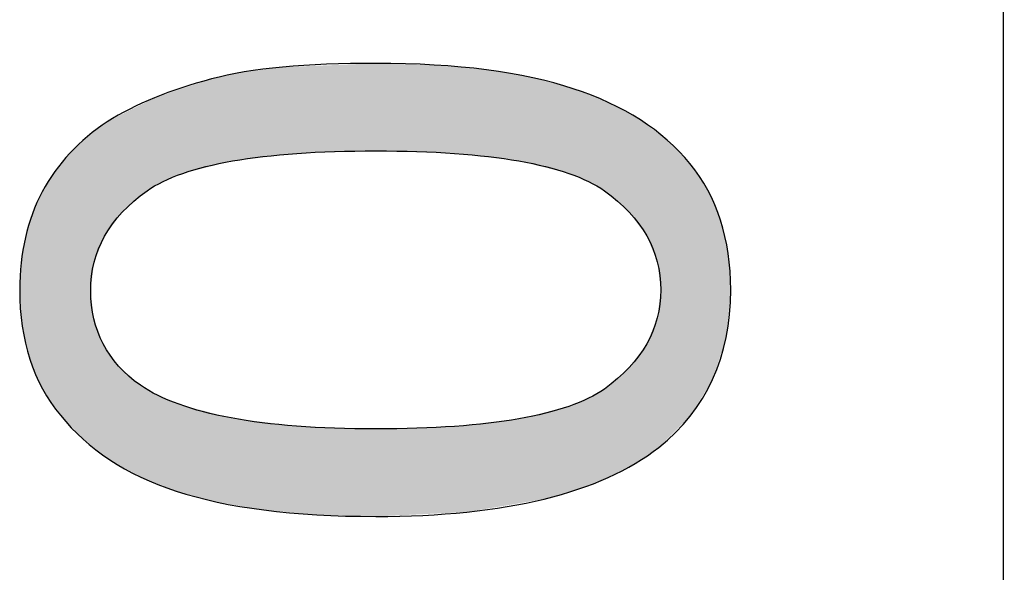
# Model space of a CAD drawing. Extents: x 18 to 179, y 86 to 252.
# Drawn here: x 170 to 173, y 180 to 182 of the extents above; entities that cross this region are included whole.
import ezdxf

# ---------------------------------------------------------------- set-up
doc = ezdxf.new("R2010")
doc.units = 0
doc.layers.add('LIVELLO_1', color=7, linetype='CONTINUOUS')

# ---------------------------------------------------------------- blocks, each defined once
blk = doc.blocks.new('*U8')
at = {"layer": 'LIVELLO_1', "color": 7}
for points in [[(170.6286, 181.7228), (170.6256, 181.9953), (170.6286, 181.9959)], [(170.6476, 181.725), (170.6286, 181.9959), (170.6476, 181.9983)], [(170.6628, 181.7268), (170.6476, 181.9983), (170.6628, 182.0003)], [(170.6718, 181.7278), (170.6628, 182.0003), (170.6718, 182.0014)], [(170.6904, 181.73), (170.6718, 182.0014), (170.6904, 182.0037)], [(170.7218, 181.7337), (170.6904, 182.0037), (170.7218, 182.0077)], [(170.7484, 181.7368), (170.7218, 182.0077), (170.7484, 182.0111)], [(170.7567, 181.7378), (170.7484, 182.0111), (170.7567, 182.0114)], [(170.7694, 181.7393), (170.7567, 182.0114), (170.7694, 182.0119)], [(170.7899, 181.7417), (170.7694, 182.0119), (170.7899, 182.0128)], [(170.7919, 181.7419), (170.7899, 182.0128), (170.7919, 182.0128)], [(170.7931, 181.7421), (170.7919, 182.0128), (170.7931, 182.0129)], [(170.8062, 181.7425), (170.7931, 182.0129), (170.8062, 182.0134)], [(170.8145, 181.7428), (170.8062, 182.0134), (170.8145, 182.0137)], [(170.8148, 181.7428), (170.8145, 182.0137), (170.8148, 182.0138)], [(170.8524, 181.744), (170.8148, 182.0138), (170.8524, 182.0153)], [(170.855, 181.7441), (170.8524, 182.0153), (170.855, 182.0154)], [(170.8577, 181.7442), (170.855, 182.0154), (170.8577, 182.0155)], [(170.8954, 181.7454), (170.8577, 182.0155), (170.8954, 182.017)], [(170.8983, 181.7455), (170.8954, 182.017), (170.8983, 182.0171)], [(170.9352, 181.7466), (170.8983, 182.0171), (170.9352, 182.0186)], [(170.9364, 181.7467), (170.9352, 182.0186), (170.9364, 182.0187)], [(170.9511, 181.7472), (170.9364, 182.0187), (170.9511, 182.0193)], [(170.9718, 181.7478), (170.9511, 182.0193), (170.9718, 182.0201)], [(170.9721, 181.7478), (170.9718, 182.0201), (170.9721, 182.0201)], [(170.978, 181.748), (170.9721, 182.0201), (170.978, 182.0204)], [(171.0052, 181.7489), (170.978, 182.0204), (171.0052, 182.0215)], [(171.0361, 181.7499), (171.0052, 182.0215), (171.0361, 182.0227)], [(171.0387, 181.75), (171.0361, 182.0227), (171.0387, 182.0228)], [(171.0387, 181.75), (171.0387, 182.0228), (171.0626, 181.7492)], [(171.0626, 181.7492), (171.0626, 182.0222), (171.0723, 181.7489)], [(171.0723, 181.7489), (171.0723, 182.0219), (171.085, 181.7485)], [(171.085, 181.7485), (171.085, 182.0215), (171.0869, 181.7484)], [(171.0869, 181.7484), (171.0869, 182.0215), (171.1033, 181.7479)], [(171.1033, 181.7479), (171.1033, 182.021), (171.1174, 181.7474)], [(171.1174, 181.7474), (171.1174, 182.0206), (171.1275, 181.7471)], [(171.1275, 181.7471), (171.1275, 182.0203), (171.1335, 181.7469)], [(171.1335, 181.7469), (171.1335, 182.0202), (171.1355, 181.7469)], [(171.1355, 181.7469), (171.1355, 182.0201), (171.1386, 181.7468)], [(171.1386, 181.7468), (171.1386, 182.02), (171.1473, 181.7465)], [(171.1473, 181.7465), (171.1473, 182.0198), (171.1763, 181.7455)], [(171.1763, 181.7455), (171.1763, 182.019), (171.1778, 181.7455)], [(171.1778, 181.7455), (171.1778, 182.0189), (171.2014, 181.7447)], [(171.2014, 181.7447), (171.2014, 182.0183), (171.2203, 181.7441)], [(171.2203, 181.7441), (171.2203, 182.0177), (171.2497, 181.7432)], [(171.2497, 181.7432), (171.2497, 182.015), (171.2631, 181.7428)], [(171.2631, 181.7428), (171.2631, 182.0138), (171.2842, 181.7421)], [(171.2842, 181.7421), (171.2842, 182.0119), (171.2929, 181.741)], [(171.2929, 181.741), (171.2929, 182.0111), (171.3044, 181.7397)], [(171.3044, 181.7397), (171.3044, 182.01), (171.3221, 181.7376)], [(171.3221, 181.7376), (171.3221, 182.0084), (171.3237, 181.7374)], [(171.3237, 181.7374), (171.3237, 182.0082), (171.327, 181.737)], [(171.327, 181.737), (171.327, 182.0079), (171.3517, 181.7341)], [(171.3517, 181.7341), (171.3517, 182.0056), (171.3529, 181.734)], [(171.3529, 181.734), (171.3529, 182.0055), (171.3598, 181.7332)], [(171.3598, 181.7332), (171.3598, 182.0049), (171.3667, 181.7324)], [(171.3667, 181.7324), (171.3667, 182.0042), (171.3718, 181.7318)], [(171.3718, 181.7318), (171.3718, 182.0038), (171.3836, 181.7304)], [(171.3836, 181.7304), (171.3836, 182.0027), (171.4658, 181.7207)], [(170.5053, 181.6967), (170.4899, 181.9622), (170.5053, 181.9673)], [(170.5105, 181.698), (170.5053, 181.9673), (170.5105, 181.969)], [(170.5264, 181.702), (170.5105, 181.969), (170.5264, 181.9742)], [(170.5396, 181.7053), (170.5264, 181.9742), (170.5396, 181.9771)], [(170.5446, 181.7066), (170.5396, 181.9771), (170.5446, 181.9781)], [(170.5614, 181.7108), (170.5446, 181.9781), (170.5614, 181.9817)], [(170.5878, 181.7174), (170.5614, 181.9817), (170.5878, 181.9873)], [(170.5926, 181.7186), (170.5878, 181.9873), (170.5926, 181.9883)], [(170.6152, 181.7212), (170.5926, 181.9883), (170.6152, 181.9931)], [(170.6256, 181.7224), (170.6152, 181.9931), (170.6256, 181.9953)], [(171.4658, 181.7207), (171.4658, 181.9886), (171.4845, 181.7186)], [(171.4845, 181.7186), (171.4845, 181.9855), (171.508, 181.7127)], [(171.508, 181.7127), (171.508, 181.9814), (171.5282, 181.7076)], [(171.5282, 181.7076), (171.5282, 181.978), (171.5636, 181.6988)], [(171.5636, 181.6988), (171.5636, 181.9684), (171.584, 181.6937)], [(170.4167, 181.6713), (170.3989, 181.932), (170.4167, 181.9379)], [(170.4172, 181.6715), (170.4167, 181.9379), (170.4172, 181.9381)], [(170.4258, 181.675), (170.4172, 181.9381), (170.4258, 181.9409)], [(170.4371, 181.6797), (170.4258, 181.9409), (170.4371, 181.9447)], [(170.443, 181.6812), (170.4371, 181.9447), (170.443, 181.9466)], [(170.4622, 181.686), (170.443, 181.9466), (170.4622, 181.953)], [(170.4852, 181.6917), (170.4622, 181.953), (170.4852, 181.9606)], [(170.4899, 181.6929), (170.4852, 181.9606), (170.4899, 181.9622)], [(171.584, 181.6937), (171.584, 181.9628), (171.6054, 181.6883)], [(171.6054, 181.6883), (171.6054, 181.957), (171.609, 181.6874)], [(171.609, 181.6874), (171.609, 181.956), (171.6399, 181.6797)], [(171.6399, 181.6797), (171.6399, 181.9476), (171.6415, 181.679)], [(171.6415, 181.679), (171.6415, 181.9472), (171.6536, 181.6741)], [(171.6536, 181.6741), (171.6536, 181.9439), (171.6682, 181.6681)], [(171.6682, 181.6681), (171.6682, 181.9382), (171.6685, 181.6679)], [(171.6685, 181.6679), (171.6685, 181.9381), (171.7009, 181.6546)], [(170.3262, 181.6258), (170.3194, 181.9004), (170.3262, 181.9038)], [(170.3336, 181.63), (170.3262, 181.9038), (170.3336, 181.9076)], [(170.3494, 181.6392), (170.3336, 181.9076), (170.3494, 181.9156)], [(170.3577, 181.644), (170.3494, 181.9156), (170.3577, 181.9184)], [(170.3603, 181.6455), (170.3577, 181.9184), (170.3603, 181.9192)], [(170.3642, 181.6477), (170.3603, 181.9192), (170.3642, 181.9205)], [(170.3686, 181.6503), (170.3642, 181.9205), (170.3686, 181.9219)], [(170.3739, 181.6533), (170.3686, 181.9219), (170.3739, 181.9237)], [(170.3761, 181.6546), (170.3739, 181.9237), (170.3761, 181.9244)], [(170.3989, 181.664), (170.3761, 181.9244), (170.3989, 181.932)], [(171.7009, 181.6546), (171.7009, 181.9254), (171.7204, 181.6433)], [(171.7204, 181.6433), (171.7204, 181.9177), (171.7257, 181.6403)], [(171.7257, 181.6403), (171.7257, 181.9157), (171.7393, 181.6324)], [(171.7393, 181.6324), (171.7393, 181.9103), (171.7508, 181.6258)], [(171.7508, 181.6258), (171.7508, 181.9059), (171.757, 181.6204)], [(170.2686, 181.5757), (170.2619, 181.8712), (170.2686, 181.8746)], [(170.2838, 181.589), (170.2686, 181.8746), (170.2838, 181.8823)], [(170.2959, 181.5995), (170.2838, 181.8823), (170.2959, 181.8884)], [(170.3052, 181.6075), (170.2959, 181.8884), (170.3052, 181.8932)], [(170.3063, 181.6085), (170.3052, 181.8932), (170.3063, 181.8938)], [(170.3194, 181.6198), (170.3063, 181.8938), (170.3194, 181.9004)], [(171.757, 181.6204), (171.757, 181.9034), (171.763, 181.6152)], [(171.763, 181.6152), (171.763, 181.9011), (171.7651, 181.6133)], [(171.7651, 181.6133), (171.7651, 181.9002), (171.798, 181.5848)], [(171.798, 181.5848), (171.798, 181.8822), (171.8037, 181.5798)], [(171.8037, 181.5798), (171.8037, 181.8791), (171.8281, 181.5587)], [(170.2074, 181.5024), (170.203, 181.8414), (170.2074, 181.8435)], [(170.2097, 181.5056), (170.2074, 181.8435), (170.2097, 181.8447)], [(170.2259, 181.5276), (170.2097, 181.8447), (170.2259, 181.853)], [(170.2323, 181.5362), (170.2259, 181.853), (170.2323, 181.8562)], [(170.2376, 181.5433), (170.2323, 181.8562), (170.2376, 181.8589)], [(170.239, 181.5452), (170.2376, 181.8589), (170.239, 181.8596)], [(170.2489, 181.5586), (170.239, 181.8596), (170.2489, 181.8646)], [(170.2529, 181.5621), (170.2489, 181.8646), (170.2529, 181.8666)], [(170.2619, 181.5699), (170.2529, 181.8666), (170.2619, 181.8712)], [(171.8281, 181.5587), (171.8281, 181.8657), (171.8321, 181.5532)], [(171.8321, 181.5532), (171.8321, 181.8635), (171.8448, 181.5361)], [(171.8448, 181.5361), (171.8448, 181.8565), (171.8469, 181.5333)], [(171.8469, 181.5333), (171.8469, 181.8554), (171.8579, 181.5185)], [(171.8579, 181.5185), (171.8579, 181.8494), (171.8629, 181.5118)], [(171.8629, 181.5118), (171.8629, 181.8466), (171.8689, 181.5037)], [(170.1695, 181.4233), (170.1613, 181.8106), (170.1695, 181.8167)], [(170.171, 181.4269), (170.1695, 181.8167), (170.171, 181.8178)], [(170.1816, 181.4533), (170.171, 181.8178), (170.1816, 181.8256)], [(170.1842, 181.46), (170.1816, 181.8256), (170.1842, 181.8276)], [(170.1869, 181.4666), (170.1842, 181.8276), (170.1869, 181.8296)], [(170.1892, 181.4724), (170.1869, 181.8296), (170.1892, 181.8313)], [(170.194, 181.4844), (170.1892, 181.8313), (170.194, 181.8349)], [(170.2022, 181.4955), (170.194, 181.8349), (170.2022, 181.8409)], [(170.203, 181.4966), (170.2022, 181.8409), (170.203, 181.8414)], [(171.8689, 181.5037), (171.8689, 181.8421), (171.8805, 181.488)], [(171.8805, 181.488), (171.8805, 181.8334), (171.8829, 181.4848)], [(171.8829, 181.4848), (171.8829, 181.8316), (171.906, 181.4277)], [(171.906, 181.4277), (171.906, 181.8142), (171.9124, 181.412)], [(170.1266, 180.8513), (170.107, 181.7634), (170.1266, 181.782)], [(170.1292, 180.8493), (170.1266, 181.782), (170.1292, 181.7844)], [(170.1266, 180.8513), (170.1266, 181.782), (170.1292, 180.8493)], [(170.1402, 180.8408), (170.1292, 181.7844), (170.1402, 181.7949)], [(170.1292, 180.8493), (170.1292, 181.7844), (170.1402, 180.8408)], [(170.1505, 180.8328), (170.1402, 181.7949), (170.1505, 181.8026)], [(170.1402, 180.8408), (170.1402, 181.7949), (170.1505, 180.8328)], [(170.1526, 181.3312), (170.1505, 181.8026), (170.1526, 181.8042)], [(170.1528, 181.3324), (170.1526, 181.8042), (170.1528, 181.8043)], [(170.159, 181.3835), (170.1528, 181.8043), (170.159, 181.8089)], [(170.1596, 181.3886), (170.159, 181.8089), (170.1596, 181.8093)], [(170.1602, 181.3934), (170.1596, 181.8093), (170.1602, 181.8098)], [(170.1613, 181.4029), (170.1602, 181.8098), (170.1613, 181.8106)], [(171.9124, 181.412), (171.9124, 181.8094), (171.9156, 181.4041)], [(171.9156, 181.4041), (171.9156, 181.807), (171.9203, 181.3667)], [(171.9203, 181.3667), (171.9203, 181.8035), (171.9214, 181.3578)], [(171.9214, 181.3578), (171.9214, 181.8026), (171.9244, 181.3332)], [(171.9244, 181.3332), (171.9244, 181.8004), (171.9265, 181.3166)], [(170.107, 180.8721), (170.0858, 181.7432), (170.107, 181.7634)], [(170.107, 180.8721), (170.107, 181.7634), (170.1266, 180.8513)], [(170.0858, 180.8946), (170.0565, 181.7074), (170.0858, 181.7432)], [(170.0858, 180.8946), (170.0858, 181.7432), (170.107, 180.8721)], [(170.0417, 180.9476), (170.0388, 181.6858), (170.0417, 181.6893)], [(170.0444, 180.9436), (170.0417, 181.6893), (170.0444, 181.6926)], [(170.0417, 180.9476), (170.0417, 181.6893), (170.0444, 180.9436)], [(170.0565, 180.9257), (170.0444, 181.6926), (170.0565, 181.7074)], [(170.0444, 180.9436), (170.0444, 181.6926), (170.0565, 180.9257)], [(170.0565, 180.9257), (170.0565, 181.7074), (170.0858, 180.8946)], [(170.0388, 180.9518), (170.0008, 181.6257), (170.0388, 181.6858)], [(170.0388, 180.9518), (170.0388, 181.6858), (170.0417, 180.9476)], [(169.9944, 181.023), (169.9792, 181.5777), (169.9944, 181.6124)], [(169.9989, 181.0126), (169.9944, 181.6124), (169.9989, 181.6227)], [(169.9944, 181.023), (169.9944, 181.6124), (169.9989, 181.0126)], [(170.0008, 181.0081), (169.9989, 181.6227), (170.0008, 181.6257)], [(169.9989, 181.0126), (169.9989, 181.6227), (170.0008, 181.0081)], [(170.0008, 181.0081), (170.0008, 181.6257), (170.0388, 180.9518)], [(169.9792, 181.0584), (169.9689, 181.554), (169.9792, 181.5777)], [(169.9792, 181.0584), (169.9792, 181.5777), (169.9944, 181.023)], [(169.9689, 181.0826), (169.9611, 181.5276), (169.9689, 181.554)], [(169.9689, 181.0826), (169.9689, 181.554), (169.9792, 181.0584)], [(169.9584, 181.1122), (169.9471, 181.4799), (169.9584, 181.5186)], [(169.9611, 181.1007), (169.9584, 181.5186), (169.9611, 181.5276)], [(169.9584, 181.1122), (169.9584, 181.5186), (169.9611, 181.1007)], [(169.9611, 181.1007), (169.9611, 181.5276), (169.9689, 181.0826)], [(169.9471, 181.1612), (169.9418, 181.4484), (169.9471, 181.4799)], [(169.9471, 181.1612), (169.9471, 181.4799), (169.9584, 181.1122)], [(169.9418, 181.184), (169.9373, 181.4214), (169.9418, 181.4484)], [(169.9418, 181.184), (169.9418, 181.4484), (169.9471, 181.1612)], [(169.9367, 181.2124), (169.9338, 181.4007), (169.9367, 181.4176)], [(169.9373, 181.2035), (169.9367, 181.4176), (169.9373, 181.4214)], [(169.9367, 181.2124), (169.9367, 181.4176), (169.9373, 181.2035)], [(169.9373, 181.2035), (169.9373, 181.4214), (169.9418, 181.184)], [(169.9338, 181.2528), (169.9293, 181.3166), (169.9338, 181.4007)], [(169.9338, 181.2528), (169.9338, 181.4007), (169.9367, 181.2124)], [(170.1505, 180.8328), (170.1505, 181.3137), (170.1526, 180.8312)], [(170.1526, 180.8312), (170.1526, 181.2946), (170.1528, 180.831)], [(170.1528, 180.831), (170.1528, 181.2932), (170.159, 180.8262)], [(171.9244, 180.8298), (171.9214, 181.2754), (171.9244, 181.2999)], [(171.9265, 180.8318), (171.9244, 181.2999), (171.9265, 181.3166)], [(171.9203, 180.8257), (171.9156, 181.2292), (171.9203, 181.2665)], [(171.9214, 180.8267), (171.9203, 181.2665), (171.9214, 181.2754)], [(170.159, 180.8262), (170.159, 181.2376), (170.1596, 180.8258)], [(170.1596, 180.8258), (170.1596, 181.232), (170.1602, 180.8253)], [(171.9156, 180.8225), (171.9124, 181.2213), (171.9156, 181.2292)], [(170.1602, 180.8253), (170.1602, 181.2268), (170.1613, 180.8244)], [(170.1613, 180.8244), (170.1613, 181.2237), (170.1695, 180.8181)], [(170.1695, 180.8181), (170.1695, 181.2016), (170.171, 180.817)], [(171.906, 180.8159), (171.8829, 181.1485), (171.906, 181.2055)], [(171.9124, 180.8203), (171.906, 181.2055), (171.9124, 181.2213)], [(170.171, 180.817), (170.171, 181.1977), (170.1816, 180.8088)], [(170.1816, 180.8088), (170.1816, 181.1692), (170.1842, 180.8068)], [(170.1842, 180.8068), (170.1842, 181.162), (170.1869, 180.8047)], [(170.1869, 180.8047), (170.1869, 181.1548), (170.1892, 180.8029)], [(170.1892, 180.8029), (170.1892, 181.1485), (170.194, 180.7992)], [(170.194, 180.7992), (170.194, 181.1416), (170.2022, 180.7929)], [(171.8805, 180.7985), (171.8689, 181.1297), (171.8805, 181.1453)], [(171.8829, 180.8001), (171.8805, 181.1453), (171.8829, 181.1485)], [(170.2022, 180.7929), (170.2022, 181.1299), (170.203, 180.7922)], [(170.203, 180.7922), (170.203, 181.1287), (170.2074, 180.7889)], [(170.2074, 180.7889), (170.2074, 181.1225), (170.2097, 180.7871)], [(170.2097, 180.7871), (170.2097, 181.1192), (170.2259, 180.778)], [(171.8579, 180.783), (171.8469, 181.1), (171.8579, 181.1148)], [(171.8629, 180.7864), (171.8579, 181.1148), (171.8629, 181.1215)], [(171.8689, 180.7906), (171.8629, 181.1215), (171.8689, 181.1297)], [(170.2259, 180.778), (170.2259, 181.0959), (170.2323, 180.7744)], [(170.2323, 180.7744), (170.2323, 181.0867), (170.2376, 180.7715)], [(170.2376, 180.7715), (170.2376, 181.0792), (170.239, 180.7707)], [(170.239, 180.7707), (170.239, 181.078), (170.2489, 180.7652)], [(171.8321, 180.7678), (171.8281, 181.0746), (171.8321, 181.0801)], [(171.8448, 180.7744), (171.8321, 181.0801), (171.8448, 181.0972)], [(171.8469, 180.7755), (171.8448, 181.0972), (171.8469, 181.1)], [(170.2489, 180.7652), (170.2489, 181.0692), (170.2529, 180.763)], [(170.2529, 180.763), (170.2529, 181.0657), (170.2619, 180.758)], [(170.2619, 180.758), (170.2619, 181.0578), (170.2686, 180.7542)], [(170.2686, 180.7542), (170.2686, 181.0519), (170.2838, 180.7457)], [(171.798, 180.7501), (171.7651, 181.02), (171.798, 181.0486)], [(171.8037, 180.7531), (171.798, 181.0486), (171.8037, 181.0535)], [(171.8281, 180.7657), (171.8037, 181.0535), (171.8281, 181.0746)], [(170.2838, 180.7457), (170.2838, 181.0384), (170.2959, 180.739)], [(170.2959, 180.739), (170.2959, 181.0278), (170.3052, 180.7338)], [(170.3052, 180.7338), (170.3052, 181.0196), (170.3063, 180.7331)], [(170.3063, 180.7331), (170.3063, 181.0189), (170.3194, 180.728)], [(171.763, 180.7319), (171.757, 181.0129), (171.763, 181.0182)], [(171.7651, 180.733), (171.763, 181.0182), (171.7651, 181.02)], [(170.3194, 180.728), (170.3194, 181.0114), (170.3262, 180.7253)], [(170.3262, 180.7253), (170.3262, 181.0074), (170.3336, 180.7224)], [(170.3336, 180.7224), (170.3336, 181.0031), (170.3494, 180.7161)], [(170.3494, 180.7161), (170.3494, 180.994), (170.3577, 180.7129)], [(170.3577, 180.7129), (170.3577, 180.9891), (170.3603, 180.7118)], [(170.3603, 180.7118), (170.3603, 180.9876), (170.3642, 180.7103)], [(170.3642, 180.7103), (170.3642, 180.986), (170.3686, 180.7086)], [(170.3686, 180.7086), (170.3686, 180.9841), (170.3739, 180.7065)], [(171.7204, 180.7153), (171.7009, 180.9787), (171.7204, 180.99)], [(171.7257, 180.7173), (171.7204, 180.99), (171.7257, 180.993)], [(171.7393, 180.7227), (171.7257, 180.993), (171.7393, 181.001)], [(171.7508, 180.7272), (171.7393, 181.001), (171.7508, 181.0076)], [(171.757, 180.7296), (171.7508, 181.0076), (171.757, 181.0129)], [(170.3739, 180.7065), (170.3739, 180.9819), (170.3761, 180.7056)], [(170.3761, 180.7056), (170.3761, 180.981), (170.3989, 180.6966)], [(170.3989, 180.6966), (170.3989, 180.9713), (170.4167, 180.6896)], [(170.4167, 180.6896), (170.4167, 180.9638), (170.4172, 180.6894)], [(170.4172, 180.6894), (170.4172, 180.9636), (170.4258, 180.6871)], [(170.4258, 180.6871), (170.4258, 180.96), (170.4371, 180.6841)], [(170.4371, 180.6841), (170.4371, 180.957), (170.443, 180.6825)], [(170.443, 180.6825), (170.443, 180.9554), (170.4622, 180.6773)], [(171.6399, 180.6867), (171.609, 180.9459), (171.6399, 180.9536)], [(171.6415, 180.6872), (171.6399, 180.9536), (171.6415, 180.9543)], [(171.6536, 180.6907), (171.6415, 180.9543), (171.6536, 180.9593)], [(171.6682, 180.6949), (171.6536, 180.9593), (171.6682, 180.9653)], [(171.6685, 180.695), (171.6682, 180.9653), (171.6685, 180.9654)], [(171.7009, 180.7076), (171.6685, 180.9654), (171.7009, 180.9787)], [(170.4622, 180.6773), (170.4622, 180.9504), (170.4852, 180.6712)], [(170.4852, 180.6712), (170.4852, 180.9443), (170.4899, 180.6699)], [(170.4899, 180.6699), (170.4899, 180.9431), (170.5053, 180.6658)], [(170.5053, 180.6658), (170.5053, 180.9391), (170.5105, 180.6644)], [(170.5105, 180.6644), (170.5105, 180.9377), (170.5264, 180.6602)], [(170.5264, 180.6602), (170.5264, 180.9335), (170.5396, 180.6566)], [(170.5396, 180.6566), (170.5396, 180.93), (170.5446, 180.6553)], [(170.5446, 180.6553), (170.5446, 180.9287), (170.5614, 180.6524)], [(170.5614, 180.6524), (170.5614, 180.9243), (170.5878, 180.648)], [(171.5282, 180.6587), (171.508, 180.9207), (171.5282, 180.9257)], [(171.5636, 180.6647), (171.5282, 180.9257), (171.5636, 180.9345)], [(171.584, 180.6706), (171.5636, 180.9345), (171.584, 180.9397)], [(171.6054, 180.6767), (171.584, 180.9397), (171.6054, 180.945)], [(171.609, 180.6778), (171.6054, 180.945), (171.609, 180.9459)], [(170.5878, 180.648), (170.5878, 180.9174), (170.5926, 180.6471)], [(170.5926, 180.6471), (170.5926, 180.9168), (170.6152, 180.6433)], [(170.6152, 180.6433), (170.6152, 180.914), (170.6256, 180.6416)], [(170.6256, 180.6416), (170.6256, 180.9127), (170.6286, 180.641)], [(170.6286, 180.641), (170.6286, 180.9123), (170.6476, 180.6378)], [(170.6476, 180.6378), (170.6476, 180.9099), (170.6628, 180.6353)], [(170.6628, 180.6353), (170.6628, 180.908), (170.6718, 180.6337)], [(170.6718, 180.6337), (170.6718, 180.9069), (170.6904, 180.6306)], [(170.6904, 180.6306), (170.6904, 180.9046), (170.7218, 180.6277)], [(170.7218, 180.6277), (170.7218, 180.9006), (170.7484, 180.6253)], [(170.7484, 180.6253), (170.7484, 180.8973), (170.7567, 180.6245)], [(170.7567, 180.6245), (170.7567, 180.8963), (170.7694, 180.6234)], [(170.7694, 180.6234), (170.7694, 180.8947), (170.7899, 180.6215)], [(170.7899, 180.6215), (170.7899, 180.8921), (170.7919, 180.6213)], [(170.7919, 180.6213), (170.7919, 180.8919), (170.7931, 180.6212)], [(170.7931, 180.6212), (170.7931, 180.8918), (170.8062, 180.62)], [(170.8062, 180.62), (170.8062, 180.8914), (170.8145, 180.6193)], [(171.2842, 180.6223), (171.2631, 180.8906), (171.2842, 180.8913)], [(171.2929, 180.6227), (171.2842, 180.8913), (171.2929, 180.8923)], [(171.3044, 180.6232), (171.2929, 180.8923), (171.3044, 180.8936)], [(171.3221, 180.6241), (171.3044, 180.8936), (171.3221, 180.8957)], [(171.3237, 180.6244), (171.3221, 180.8957), (171.3237, 180.8959)], [(171.327, 180.6249), (171.3237, 180.8959), (171.327, 180.8963)], [(171.3517, 180.6291), (171.327, 180.8963), (171.3517, 180.8992)], [(171.3529, 180.6293), (171.3517, 180.8992), (171.3529, 180.8993)], [(171.3598, 180.6304), (171.3529, 180.8993), (171.3598, 180.9001)], [(171.3667, 180.6316), (171.3598, 180.9001), (171.3667, 180.901)], [(171.3718, 180.6324), (171.3667, 180.901), (171.3718, 180.9015)], [(171.3836, 180.6344), (171.3718, 180.9015), (171.3836, 180.9029)], [(171.4658, 180.6482), (171.3836, 180.9029), (171.4658, 180.9126)], [(171.4845, 180.6514), (171.4658, 180.9126), (171.4845, 180.9148)], [(171.508, 180.6553), (171.4845, 180.9148), (171.508, 180.9207)], [(170.8145, 180.6193), (170.8145, 180.8911), (170.8148, 180.6192)], [(170.8148, 180.6192), (170.8148, 180.8911), (170.8524, 180.6158)], [(170.8524, 180.6158), (170.8524, 180.8898), (170.855, 180.6156)], [(170.855, 180.6156), (170.855, 180.8897), (170.8577, 180.6155)], [(170.8577, 180.6155), (170.8577, 180.8896), (170.8954, 180.6145)], [(170.8954, 180.6145), (170.8954, 180.8883), (170.8983, 180.6144)], [(170.8983, 180.6144), (170.8983, 180.8882), (170.9352, 180.6134)], [(170.9352, 180.6134), (170.9352, 180.8869), (170.9364, 180.6133)], [(170.9364, 180.6133), (170.9364, 180.8869), (170.9511, 180.6129)], [(170.9511, 180.6129), (170.9511, 180.8864), (170.9718, 180.6124)], [(170.9718, 180.6124), (170.9718, 180.8857), (170.9721, 180.6123)], [(170.9721, 180.6123), (170.9721, 180.8857), (170.978, 180.6122)], [(170.978, 180.6122), (170.978, 180.8854), (171.0052, 180.6114)], [(171.0052, 180.6114), (171.0052, 180.8845), (171.0361, 180.6106)], [(171.0361, 180.6106), (171.0361, 180.8834), (171.0387, 180.6105)], [(171.0626, 180.6117), (171.0387, 180.8834), (171.0626, 180.8841)], [(171.0723, 180.6121), (171.0626, 180.8841), (171.0723, 180.8844)], [(171.085, 180.6127), (171.0723, 180.8844), (171.085, 180.8849)], [(171.0869, 180.6128), (171.085, 180.8849), (171.0869, 180.8849)], [(171.1033, 180.6136), (171.0869, 180.8849), (171.1033, 180.8854)], [(171.1174, 180.6143), (171.1033, 180.8854), (171.1174, 180.8859)], [(171.1275, 180.6148), (171.1174, 180.8859), (171.1275, 180.8862)], [(171.1335, 180.6151), (171.1275, 180.8862), (171.1335, 180.8864)], [(171.1355, 180.6151), (171.1335, 180.8864), (171.1355, 180.8865)], [(171.1386, 180.6153), (171.1355, 180.8865), (171.1386, 180.8866)], [(171.1473, 180.6157), (171.1386, 180.8866), (171.1473, 180.8869)], [(171.1763, 180.6171), (171.1473, 180.8869), (171.1763, 180.8878)], [(171.1778, 180.6172), (171.1763, 180.8878), (171.1778, 180.8878)], [(171.2014, 180.6183), (171.1778, 180.8878), (171.2014, 180.8886)], [(171.2203, 180.6192), (171.2014, 180.8886), (171.2203, 180.8892)], [(171.2497, 180.6206), (171.2203, 180.8892), (171.2497, 180.8902)], [(171.2631, 180.6213), (171.2497, 180.8902), (171.2631, 180.8906)]]:
    blk.add_solid(points, dxfattribs=at)
at = {"layer": 'LIVELLO_1', "color": 7, "extrusion": (0, 0, -1)}
for points in [[(-170.6286, 181.7228), (-170.6286, 181.9959), (-170.6476, 181.725)], [(-170.6476, 181.725), (-170.6476, 181.9983), (-170.6628, 181.7268)], [(-170.6628, 181.7268), (-170.6628, 182.0003), (-170.6718, 181.7278)], [(-170.6718, 181.7278), (-170.6718, 182.0014), (-170.6904, 181.73)], [(-170.6904, 181.73), (-170.6904, 182.0037), (-170.7218, 181.7337)], [(-170.7218, 181.7337), (-170.7218, 182.0077), (-170.7484, 181.7368)], [(-170.7484, 181.7368), (-170.7484, 182.0111), (-170.7567, 181.7378)], [(-170.7567, 181.7378), (-170.7567, 182.0114), (-170.7694, 181.7393)], [(-170.7694, 181.7393), (-170.7694, 182.0119), (-170.7899, 181.7417)], [(-170.7899, 181.7417), (-170.7899, 182.0128), (-170.7919, 181.7419)], [(-170.7919, 181.7419), (-170.7919, 182.0128), (-170.7931, 181.7421)], [(-170.7931, 181.7421), (-170.7931, 182.0129), (-170.8062, 181.7425)], [(-170.8062, 181.7425), (-170.8062, 182.0134), (-170.8145, 181.7428)], [(-170.8145, 181.7428), (-170.8145, 182.0137), (-170.8148, 181.7428)], [(-170.8148, 181.7428), (-170.8148, 182.0138), (-170.8524, 181.744)], [(-170.8524, 181.744), (-170.8524, 182.0153), (-170.855, 181.7441)], [(-170.855, 181.7441), (-170.855, 182.0154), (-170.8577, 181.7442)], [(-170.8577, 181.7442), (-170.8577, 182.0155), (-170.8954, 181.7454)], [(-170.8954, 181.7454), (-170.8954, 182.017), (-170.8983, 181.7455)], [(-170.8983, 181.7455), (-170.8983, 182.0171), (-170.9352, 181.7466)], [(-170.9352, 181.7466), (-170.9352, 182.0186), (-170.9364, 181.7467)], [(-170.9364, 181.7467), (-170.9364, 182.0187), (-170.9511, 181.7472)], [(-170.9511, 181.7472), (-170.9511, 182.0193), (-170.9718, 181.7478)], [(-170.9718, 181.7478), (-170.9718, 182.0201), (-170.9721, 181.7478)], [(-170.9721, 181.7478), (-170.9721, 182.0201), (-170.978, 181.748)], [(-170.978, 181.748), (-170.978, 182.0204), (-171.0052, 181.7489)], [(-171.0052, 181.7489), (-171.0052, 182.0215), (-171.0361, 181.7499)], [(-171.0361, 181.7499), (-171.0361, 182.0227), (-171.0387, 181.75)], [(-171.0626, 181.7492), (-171.0387, 182.0228), (-171.0626, 182.0222)], [(-171.0723, 181.7489), (-171.0626, 182.0222), (-171.0723, 182.0219)], [(-171.085, 181.7485), (-171.0723, 182.0219), (-171.085, 182.0215)], [(-171.0869, 181.7484), (-171.085, 182.0215), (-171.0869, 182.0215)], [(-171.1033, 181.7479), (-171.0869, 182.0215), (-171.1033, 182.021)], [(-171.1174, 181.7474), (-171.1033, 182.021), (-171.1174, 182.0206)], [(-171.1275, 181.7471), (-171.1174, 182.0206), (-171.1275, 182.0203)], [(-171.1335, 181.7469), (-171.1275, 182.0203), (-171.1335, 182.0202)], [(-171.1355, 181.7469), (-171.1335, 182.0202), (-171.1355, 182.0201)], [(-171.1386, 181.7468), (-171.1355, 182.0201), (-171.1386, 182.02)], [(-171.1473, 181.7465), (-171.1386, 182.02), (-171.1473, 182.0198)], [(-171.1763, 181.7455), (-171.1473, 182.0198), (-171.1763, 182.019)], [(-171.1778, 181.7455), (-171.1763, 182.019), (-171.1778, 182.0189)], [(-171.2014, 181.7447), (-171.1778, 182.0189), (-171.2014, 182.0183)], [(-171.2203, 181.7441), (-171.2014, 182.0183), (-171.2203, 182.0177)], [(-171.2497, 181.7432), (-171.2203, 182.0177), (-171.2497, 182.015)], [(-171.2631, 181.7428), (-171.2497, 182.015), (-171.2631, 182.0138)], [(-171.2842, 181.7421), (-171.2631, 182.0138), (-171.2842, 182.0119)], [(-171.2929, 181.741), (-171.2842, 182.0119), (-171.2929, 182.0111)], [(-171.3044, 181.7397), (-171.2929, 182.0111), (-171.3044, 182.01)], [(-171.3221, 181.7376), (-171.3044, 182.01), (-171.3221, 182.0084)], [(-171.3237, 181.7374), (-171.3221, 182.0084), (-171.3237, 182.0082)], [(-171.327, 181.737), (-171.3237, 182.0082), (-171.327, 182.0079)], [(-171.3517, 181.7341), (-171.327, 182.0079), (-171.3517, 182.0056)], [(-171.3529, 181.734), (-171.3517, 182.0056), (-171.3529, 182.0055)], [(-171.3598, 181.7332), (-171.3529, 182.0055), (-171.3598, 182.0049)], [(-171.3667, 181.7324), (-171.3598, 182.0049), (-171.3667, 182.0042)], [(-171.3718, 181.7318), (-171.3667, 182.0042), (-171.3718, 182.0038)], [(-171.3836, 181.7304), (-171.3718, 182.0038), (-171.3836, 182.0027)], [(-171.4658, 181.7207), (-171.3836, 182.0027), (-171.4658, 181.9886)], [(-170.5053, 181.6967), (-170.5053, 181.9673), (-170.5105, 181.698)], [(-170.5105, 181.698), (-170.5105, 181.969), (-170.5264, 181.702)], [(-170.5264, 181.702), (-170.5264, 181.9742), (-170.5396, 181.7053)], [(-170.5396, 181.7053), (-170.5396, 181.9771), (-170.5446, 181.7066)], [(-170.5446, 181.7066), (-170.5446, 181.9781), (-170.5614, 181.7108)], [(-170.5614, 181.7108), (-170.5614, 181.9817), (-170.5878, 181.7174)], [(-170.5878, 181.7174), (-170.5878, 181.9873), (-170.5926, 181.7186)], [(-170.5926, 181.7186), (-170.5926, 181.9883), (-170.6152, 181.7212)], [(-170.6152, 181.7212), (-170.6152, 181.9931), (-170.6256, 181.7224)], [(-170.6256, 181.7224), (-170.6256, 181.9953), (-170.6286, 181.7228)], [(-171.4845, 181.7186), (-171.4658, 181.9886), (-171.4845, 181.9855)], [(-171.508, 181.7127), (-171.4845, 181.9855), (-171.508, 181.9814)], [(-171.5282, 181.7076), (-171.508, 181.9814), (-171.5282, 181.978)], [(-171.5636, 181.6988), (-171.5282, 181.978), (-171.5636, 181.9684)], [(-171.584, 181.6937), (-171.5636, 181.9684), (-171.584, 181.9628)], [(-170.4167, 181.6713), (-170.4167, 181.9379), (-170.4172, 181.6715)], [(-170.4172, 181.6715), (-170.4172, 181.9381), (-170.4258, 181.675)], [(-170.4258, 181.675), (-170.4258, 181.9409), (-170.4371, 181.6797)], [(-170.4371, 181.6797), (-170.4371, 181.9447), (-170.443, 181.6812)], [(-170.443, 181.6812), (-170.443, 181.9466), (-170.4622, 181.686)], [(-170.4622, 181.686), (-170.4622, 181.953), (-170.4852, 181.6917)], [(-170.4852, 181.6917), (-170.4852, 181.9606), (-170.4899, 181.6929)], [(-170.4899, 181.6929), (-170.4899, 181.9622), (-170.5053, 181.6967)], [(-171.6054, 181.6883), (-171.584, 181.9628), (-171.6054, 181.957)], [(-171.609, 181.6874), (-171.6054, 181.957), (-171.609, 181.956)], [(-171.6399, 181.6797), (-171.609, 181.956), (-171.6399, 181.9476)], [(-171.6415, 181.679), (-171.6399, 181.9476), (-171.6415, 181.9472)], [(-171.6536, 181.6741), (-171.6415, 181.9472), (-171.6536, 181.9439)], [(-171.6682, 181.6681), (-171.6536, 181.9439), (-171.6682, 181.9382)], [(-171.6685, 181.6679), (-171.6682, 181.9382), (-171.6685, 181.9381)], [(-171.7009, 181.6546), (-171.6685, 181.9381), (-171.7009, 181.9254)], [(-170.3262, 181.6258), (-170.3262, 181.9038), (-170.3336, 181.63)], [(-170.3336, 181.63), (-170.3336, 181.9076), (-170.3494, 181.6392)], [(-170.3494, 181.6392), (-170.3494, 181.9156), (-170.3577, 181.644)], [(-170.3577, 181.644), (-170.3577, 181.9184), (-170.3603, 181.6455)], [(-170.3603, 181.6455), (-170.3603, 181.9192), (-170.3642, 181.6477)], [(-170.3642, 181.6477), (-170.3642, 181.9205), (-170.3686, 181.6503)], [(-170.3686, 181.6503), (-170.3686, 181.9219), (-170.3739, 181.6533)], [(-170.3739, 181.6533), (-170.3739, 181.9237), (-170.3761, 181.6546)], [(-170.3761, 181.6546), (-170.3761, 181.9244), (-170.3989, 181.664)], [(-170.3989, 181.664), (-170.3989, 181.932), (-170.4167, 181.6713)], [(-171.7204, 181.6433), (-171.7009, 181.9254), (-171.7204, 181.9177)], [(-171.7257, 181.6403), (-171.7204, 181.9177), (-171.7257, 181.9157)], [(-171.7393, 181.6324), (-171.7257, 181.9157), (-171.7393, 181.9103)], [(-171.7508, 181.6258), (-171.7393, 181.9103), (-171.7508, 181.9059)], [(-171.757, 181.6204), (-171.7508, 181.9059), (-171.757, 181.9034)], [(-170.2686, 181.5757), (-170.2686, 181.8746), (-170.2838, 181.589)], [(-170.2838, 181.589), (-170.2838, 181.8823), (-170.2959, 181.5995)], [(-170.2959, 181.5995), (-170.2959, 181.8884), (-170.3052, 181.6075)], [(-170.3052, 181.6075), (-170.3052, 181.8932), (-170.3063, 181.6085)], [(-170.3063, 181.6085), (-170.3063, 181.8938), (-170.3194, 181.6198)], [(-170.3194, 181.6198), (-170.3194, 181.9004), (-170.3262, 181.6258)], [(-171.763, 181.6152), (-171.757, 181.9034), (-171.763, 181.9011)], [(-171.7651, 181.6133), (-171.763, 181.9011), (-171.7651, 181.9002)], [(-171.798, 181.5848), (-171.7651, 181.9002), (-171.798, 181.8822)], [(-171.8037, 181.5798), (-171.798, 181.8822), (-171.8037, 181.8791)], [(-171.8281, 181.5587), (-171.8037, 181.8791), (-171.8281, 181.8657)], [(-170.2074, 181.5024), (-170.2074, 181.8435), (-170.2097, 181.5056)], [(-170.2097, 181.5056), (-170.2097, 181.8447), (-170.2259, 181.5276)], [(-170.2259, 181.5276), (-170.2259, 181.853), (-170.2323, 181.5362)], [(-170.2323, 181.5362), (-170.2323, 181.8562), (-170.2376, 181.5433)], [(-170.2376, 181.5433), (-170.2376, 181.8589), (-170.239, 181.5452)], [(-170.239, 181.5452), (-170.239, 181.8596), (-170.2489, 181.5586)], [(-170.2489, 181.5586), (-170.2489, 181.8646), (-170.2529, 181.5621)], [(-170.2529, 181.5621), (-170.2529, 181.8666), (-170.2619, 181.5699)], [(-170.2619, 181.5699), (-170.2619, 181.8712), (-170.2686, 181.5757)], [(-171.8321, 181.5532), (-171.8281, 181.8657), (-171.8321, 181.8635)], [(-171.8448, 181.5361), (-171.8321, 181.8635), (-171.8448, 181.8565)], [(-171.8469, 181.5333), (-171.8448, 181.8565), (-171.8469, 181.8554)], [(-171.8579, 181.5185), (-171.8469, 181.8554), (-171.8579, 181.8494)], [(-171.8629, 181.5118), (-171.8579, 181.8494), (-171.8629, 181.8466)], [(-171.8689, 181.5037), (-171.8629, 181.8466), (-171.8689, 181.8421)], [(-170.1695, 181.4233), (-170.1695, 181.8167), (-170.171, 181.4269)], [(-170.171, 181.4269), (-170.171, 181.8178), (-170.1816, 181.4533)], [(-170.1816, 181.4533), (-170.1816, 181.8256), (-170.1842, 181.46)], [(-170.1842, 181.46), (-170.1842, 181.8276), (-170.1869, 181.4666)], [(-170.1869, 181.4666), (-170.1869, 181.8296), (-170.1892, 181.4724)], [(-170.1892, 181.4724), (-170.1892, 181.8313), (-170.194, 181.4844)], [(-170.194, 181.4844), (-170.194, 181.8349), (-170.2022, 181.4955)], [(-170.2022, 181.4955), (-170.2022, 181.8409), (-170.203, 181.4966)], [(-170.203, 181.4966), (-170.203, 181.8414), (-170.2074, 181.5024)], [(-171.8805, 181.488), (-171.8689, 181.8421), (-171.8805, 181.8334)], [(-171.8829, 181.4848), (-171.8805, 181.8334), (-171.8829, 181.8316)], [(-171.906, 181.4277), (-171.8829, 181.8316), (-171.906, 181.8142)], [(-171.9124, 181.412), (-171.906, 181.8142), (-171.9124, 181.8094)], [(-170.1505, 181.3137), (-170.1505, 181.8026), (-170.1526, 181.3312)], [(-170.1526, 181.3312), (-170.1526, 181.8042), (-170.1528, 181.3324)], [(-170.1528, 181.3324), (-170.1528, 181.8043), (-170.159, 181.3835)], [(-170.159, 181.3835), (-170.159, 181.8089), (-170.1596, 181.3886)], [(-170.1596, 181.3886), (-170.1596, 181.8093), (-170.1602, 181.3934)], [(-170.1602, 181.3934), (-170.1602, 181.8098), (-170.1613, 181.4029)], [(-170.1613, 181.4029), (-170.1613, 181.8106), (-170.1695, 181.4233)], [(-171.9156, 181.4041), (-171.9124, 181.8094), (-171.9156, 181.807)], [(-171.9203, 181.3667), (-171.9156, 181.807), (-171.9203, 181.8035)], [(-171.9214, 181.3578), (-171.9203, 181.8035), (-171.9214, 181.8026)], [(-171.9244, 181.3332), (-171.9214, 181.8026), (-171.9244, 181.8004)], [(-171.9265, 181.3166), (-171.9244, 181.8004), (-171.9265, 181.7988)], [(-171.9265, 180.8318), (-171.9265, 181.7988), (-171.9446, 180.8499)], [(-171.9446, 180.8499), (-171.9265, 181.7988), (-171.9446, 181.7851)], [(-171.9446, 180.8499), (-171.9446, 181.7851), (-171.947, 180.8523)], [(-171.947, 180.8523), (-171.9446, 181.7851), (-171.947, 181.7834)], [(-171.947, 180.8523), (-171.947, 181.7834), (-172.0022, 180.9072)], [(-172.0022, 180.9072), (-171.947, 181.7834), (-172.0022, 181.7263)], [(-172.0022, 180.9072), (-172.0022, 181.7263), (-172.0174, 180.9223)], [(-172.0174, 180.9223), (-172.0022, 181.7263), (-172.0174, 181.7107)], [(-172.0174, 180.9223), (-172.0174, 181.7107), (-172.0179, 180.9228)], [(-172.0179, 180.9228), (-172.0174, 181.7107), (-172.0179, 181.7099)], [(-172.0179, 180.9228), (-172.0179, 181.7099), (-172.0642, 180.9981)], [(-172.0642, 180.9981), (-172.0179, 181.7099), (-172.0642, 181.641)], [(-172.0642, 180.9981), (-172.0642, 181.641), (-172.073, 181.0126)], [(-172.073, 181.0126), (-172.0642, 181.641), (-172.073, 181.6278)], [(-172.073, 181.0126), (-172.073, 181.6278), (-172.0881, 181.0371)], [(-172.0881, 181.0371), (-172.073, 181.6278), (-172.0881, 181.5923)], [(-172.0881, 181.0371), (-172.0881, 181.5923), (-172.1087, 181.101)], [(-172.1087, 181.101), (-172.0881, 181.5923), (-172.1087, 181.5437)], [(-172.1087, 181.101), (-172.1087, 181.5437), (-172.1128, 181.1137)], [(-172.1128, 181.1137), (-172.1087, 181.5437), (-172.1128, 181.5341)], [(-172.1128, 181.1137), (-172.1128, 181.5341), (-172.1304, 181.1683)], [(-172.1304, 181.1683), (-172.1128, 181.5341), (-172.1304, 181.4572)], [(-172.1304, 181.1683), (-172.1304, 181.4572), (-172.1355, 181.2223)], [(-172.1355, 181.2223), (-172.1304, 181.4572), (-172.1355, 181.4348)], [(-172.1355, 181.2223), (-172.1355, 181.4348), (-172.1366, 181.2334)], [(-172.1366, 181.2334), (-172.1355, 181.4348), (-172.1366, 181.4301)], [(-172.1366, 181.2334), (-172.1366, 181.4301), (-172.1445, 181.3166)], [(-170.1526, 180.8312), (-170.1505, 181.3137), (-170.1526, 181.2946)], [(-170.1528, 180.831), (-170.1526, 181.2946), (-170.1528, 181.2932)], [(-170.159, 180.8262), (-170.1528, 181.2932), (-170.159, 181.2376)], [(-171.9244, 180.8298), (-171.9244, 181.2999), (-171.9265, 180.8318)], [(-171.9203, 180.8257), (-171.9203, 181.2665), (-171.9214, 180.8267)], [(-171.9214, 180.8267), (-171.9214, 181.2754), (-171.9244, 180.8298)], [(-170.1596, 180.8258), (-170.159, 181.2376), (-170.1596, 181.232)], [(-170.1602, 180.8253), (-170.1596, 181.232), (-170.1602, 181.2268)], [(-171.9156, 180.8225), (-171.9156, 181.2292), (-171.9203, 180.8257)], [(-170.1613, 180.8244), (-170.1602, 181.2268), (-170.1613, 181.2237)], [(-170.1695, 180.8181), (-170.1613, 181.2237), (-170.1695, 181.2016)], [(-170.171, 180.817), (-170.1695, 181.2016), (-170.171, 181.1977)], [(-171.906, 180.8159), (-171.906, 181.2055), (-171.9124, 180.8203)], [(-171.9124, 180.8203), (-171.9124, 181.2213), (-171.9156, 180.8225)], [(-170.1816, 180.8088), (-170.171, 181.1977), (-170.1816, 181.1692)], [(-170.1842, 180.8068), (-170.1816, 181.1692), (-170.1842, 181.162)], [(-170.1869, 180.8047), (-170.1842, 181.162), (-170.1869, 181.1548)], [(-170.1892, 180.8029), (-170.1869, 181.1548), (-170.1892, 181.1485)], [(-170.194, 180.7992), (-170.1892, 181.1485), (-170.194, 181.1416)], [(-170.2022, 180.7929), (-170.194, 181.1416), (-170.2022, 181.1299)], [(-171.8805, 180.7985), (-171.8805, 181.1453), (-171.8829, 180.8001)], [(-171.8829, 180.8001), (-171.8829, 181.1485), (-171.906, 180.8159)], [(-170.203, 180.7922), (-170.2022, 181.1299), (-170.203, 181.1287)], [(-170.2074, 180.7889), (-170.203, 181.1287), (-170.2074, 181.1225)], [(-170.2097, 180.7871), (-170.2074, 181.1225), (-170.2097, 181.1192)], [(-170.2259, 180.778), (-170.2097, 181.1192), (-170.2259, 181.0959)], [(-171.8579, 180.783), (-171.8579, 181.1148), (-171.8629, 180.7864)], [(-171.8629, 180.7864), (-171.8629, 181.1215), (-171.8689, 180.7906)], [(-171.8689, 180.7906), (-171.8689, 181.1297), (-171.8805, 180.7985)], [(-170.2323, 180.7744), (-170.2259, 181.0959), (-170.2323, 181.0867)], [(-170.2376, 180.7715), (-170.2323, 181.0867), (-170.2376, 181.0792)], [(-170.239, 180.7707), (-170.2376, 181.0792), (-170.239, 181.078)], [(-170.2489, 180.7652), (-170.239, 181.078), (-170.2489, 181.0692)], [(-171.8321, 180.7678), (-171.8321, 181.0801), (-171.8448, 180.7744)], [(-171.8448, 180.7744), (-171.8448, 181.0972), (-171.8469, 180.7755)], [(-171.8469, 180.7755), (-171.8469, 181.1), (-171.8579, 180.783)], [(-170.2529, 180.763), (-170.2489, 181.0692), (-170.2529, 181.0657)], [(-170.2619, 180.758), (-170.2529, 181.0657), (-170.2619, 181.0578)], [(-170.2686, 180.7542), (-170.2619, 181.0578), (-170.2686, 181.0519)], [(-170.2838, 180.7457), (-170.2686, 181.0519), (-170.2838, 181.0384)], [(-171.798, 180.7501), (-171.798, 181.0486), (-171.8037, 180.7531)], [(-171.8037, 180.7531), (-171.8037, 181.0535), (-171.8281, 180.7657)], [(-171.8281, 180.7657), (-171.8281, 181.0746), (-171.8321, 180.7678)], [(-170.2959, 180.739), (-170.2838, 181.0384), (-170.2959, 181.0278)], [(-170.3052, 180.7338), (-170.2959, 181.0278), (-170.3052, 181.0196)], [(-170.3063, 180.7331), (-170.3052, 181.0196), (-170.3063, 181.0189)], [(-170.3194, 180.728), (-170.3063, 181.0189), (-170.3194, 181.0114)], [(-171.763, 180.7319), (-171.763, 181.0182), (-171.7651, 180.733)], [(-171.7651, 180.733), (-171.7651, 181.02), (-171.798, 180.7501)], [(-170.3262, 180.7253), (-170.3194, 181.0114), (-170.3262, 181.0074)], [(-170.3336, 180.7224), (-170.3262, 181.0074), (-170.3336, 181.0031)], [(-170.3494, 180.7161), (-170.3336, 181.0031), (-170.3494, 180.994)], [(-170.3577, 180.7129), (-170.3494, 180.994), (-170.3577, 180.9891)], [(-170.3603, 180.7118), (-170.3577, 180.9891), (-170.3603, 180.9876)], [(-170.3642, 180.7103), (-170.3603, 180.9876), (-170.3642, 180.986)], [(-170.3686, 180.7086), (-170.3642, 180.986), (-170.3686, 180.9841)], [(-170.3739, 180.7065), (-170.3686, 180.9841), (-170.3739, 180.9819)], [(-171.7204, 180.7153), (-171.7204, 180.99), (-171.7257, 180.7173)], [(-171.7257, 180.7173), (-171.7257, 180.993), (-171.7393, 180.7227)], [(-171.7393, 180.7227), (-171.7393, 181.001), (-171.7508, 180.7272)], [(-171.7508, 180.7272), (-171.7508, 181.0076), (-171.757, 180.7296)], [(-171.757, 180.7296), (-171.757, 181.0129), (-171.763, 180.7319)], [(-170.3761, 180.7056), (-170.3739, 180.9819), (-170.3761, 180.981)], [(-170.3989, 180.6966), (-170.3761, 180.981), (-170.3989, 180.9713)], [(-170.4167, 180.6896), (-170.3989, 180.9713), (-170.4167, 180.9638)], [(-170.4172, 180.6894), (-170.4167, 180.9638), (-170.4172, 180.9636)], [(-170.4258, 180.6871), (-170.4172, 180.9636), (-170.4258, 180.96)], [(-170.4371, 180.6841), (-170.4258, 180.96), (-170.4371, 180.957)], [(-170.443, 180.6825), (-170.4371, 180.957), (-170.443, 180.9554)], [(-170.4622, 180.6773), (-170.443, 180.9554), (-170.4622, 180.9504)], [(-171.6399, 180.6867), (-171.6399, 180.9536), (-171.6415, 180.6872)], [(-171.6415, 180.6872), (-171.6415, 180.9543), (-171.6536, 180.6907)], [(-171.6536, 180.6907), (-171.6536, 180.9593), (-171.6682, 180.6949)], [(-171.6682, 180.6949), (-171.6682, 180.9653), (-171.6685, 180.695)], [(-171.6685, 180.695), (-171.6685, 180.9654), (-171.7009, 180.7076)], [(-171.7009, 180.7076), (-171.7009, 180.9787), (-171.7204, 180.7153)], [(-170.4852, 180.6712), (-170.4622, 180.9504), (-170.4852, 180.9443)], [(-170.4899, 180.6699), (-170.4852, 180.9443), (-170.4899, 180.9431)], [(-170.5053, 180.6658), (-170.4899, 180.9431), (-170.5053, 180.9391)], [(-170.5105, 180.6644), (-170.5053, 180.9391), (-170.5105, 180.9377)], [(-170.5264, 180.6602), (-170.5105, 180.9377), (-170.5264, 180.9335)], [(-170.5396, 180.6566), (-170.5264, 180.9335), (-170.5396, 180.93)], [(-170.5446, 180.6553), (-170.5396, 180.93), (-170.5446, 180.9287)], [(-170.5614, 180.6524), (-170.5446, 180.9287), (-170.5614, 180.9243)], [(-170.5878, 180.648), (-170.5614, 180.9243), (-170.5878, 180.9174)], [(-171.5282, 180.6587), (-171.5282, 180.9257), (-171.5636, 180.6647)], [(-171.5636, 180.6647), (-171.5636, 180.9345), (-171.584, 180.6706)], [(-171.584, 180.6706), (-171.584, 180.9397), (-171.6054, 180.6767)], [(-171.6054, 180.6767), (-171.6054, 180.945), (-171.609, 180.6778)], [(-171.609, 180.6778), (-171.609, 180.9459), (-171.6399, 180.6867)], [(-170.5926, 180.6471), (-170.5878, 180.9174), (-170.5926, 180.9168)], [(-170.6152, 180.6433), (-170.5926, 180.9168), (-170.6152, 180.914)], [(-170.6256, 180.6416), (-170.6152, 180.914), (-170.6256, 180.9127)], [(-170.6286, 180.641), (-170.6256, 180.9127), (-170.6286, 180.9123)], [(-170.6476, 180.6378), (-170.6286, 180.9123), (-170.6476, 180.9099)], [(-170.6628, 180.6353), (-170.6476, 180.9099), (-170.6628, 180.908)], [(-170.6718, 180.6337), (-170.6628, 180.908), (-170.6718, 180.9069)], [(-170.6904, 180.6306), (-170.6718, 180.9069), (-170.6904, 180.9046)], [(-170.7218, 180.6277), (-170.6904, 180.9046), (-170.7218, 180.9006)], [(-170.7484, 180.6253), (-170.7218, 180.9006), (-170.7484, 180.8973)], [(-170.7567, 180.6245), (-170.7484, 180.8973), (-170.7567, 180.8963)], [(-170.7694, 180.6234), (-170.7567, 180.8963), (-170.7694, 180.8947)], [(-170.7899, 180.6215), (-170.7694, 180.8947), (-170.7899, 180.8921)], [(-170.7919, 180.6213), (-170.7899, 180.8921), (-170.7919, 180.8919)], [(-170.7931, 180.6212), (-170.7919, 180.8919), (-170.7931, 180.8918)], [(-170.8062, 180.62), (-170.7931, 180.8918), (-170.8062, 180.8914)], [(-170.8145, 180.6193), (-170.8062, 180.8914), (-170.8145, 180.8911)], [(-171.2842, 180.6223), (-171.2842, 180.8913), (-171.2929, 180.6227)], [(-171.2929, 180.6227), (-171.2929, 180.8923), (-171.3044, 180.6232)], [(-171.3044, 180.6232), (-171.3044, 180.8936), (-171.3221, 180.6241)], [(-171.3221, 180.6241), (-171.3221, 180.8957), (-171.3237, 180.6244)], [(-171.3237, 180.6244), (-171.3237, 180.8959), (-171.327, 180.6249)], [(-171.327, 180.6249), (-171.327, 180.8963), (-171.3517, 180.6291)], [(-171.3517, 180.6291), (-171.3517, 180.8992), (-171.3529, 180.6293)], [(-171.3529, 180.6293), (-171.3529, 180.8993), (-171.3598, 180.6304)], [(-171.3598, 180.6304), (-171.3598, 180.9001), (-171.3667, 180.6316)], [(-171.3667, 180.6316), (-171.3667, 180.901), (-171.3718, 180.6324)], [(-171.3718, 180.6324), (-171.3718, 180.9015), (-171.3836, 180.6344)], [(-171.3836, 180.6344), (-171.3836, 180.9029), (-171.4658, 180.6482)], [(-171.4658, 180.6482), (-171.4658, 180.9126), (-171.4845, 180.6514)], [(-171.4845, 180.6514), (-171.4845, 180.9148), (-171.508, 180.6553)], [(-171.508, 180.6553), (-171.508, 180.9207), (-171.5282, 180.6587)], [(-170.8148, 180.6192), (-170.8145, 180.8911), (-170.8148, 180.8911)], [(-170.8524, 180.6158), (-170.8148, 180.8911), (-170.8524, 180.8898)], [(-170.855, 180.6156), (-170.8524, 180.8898), (-170.855, 180.8897)], [(-170.8577, 180.6155), (-170.855, 180.8897), (-170.8577, 180.8896)], [(-170.8954, 180.6145), (-170.8577, 180.8896), (-170.8954, 180.8883)], [(-170.8983, 180.6144), (-170.8954, 180.8883), (-170.8983, 180.8882)], [(-170.9352, 180.6134), (-170.8983, 180.8882), (-170.9352, 180.8869)], [(-170.9364, 180.6133), (-170.9352, 180.8869), (-170.9364, 180.8869)], [(-170.9511, 180.6129), (-170.9364, 180.8869), (-170.9511, 180.8864)], [(-170.9718, 180.6124), (-170.9511, 180.8864), (-170.9718, 180.8857)], [(-170.9721, 180.6123), (-170.9718, 180.8857), (-170.9721, 180.8857)], [(-170.978, 180.6122), (-170.9721, 180.8857), (-170.978, 180.8854)], [(-171.0052, 180.6114), (-170.978, 180.8854), (-171.0052, 180.8845)], [(-171.0361, 180.6106), (-171.0052, 180.8845), (-171.0361, 180.8834)], [(-171.0387, 180.6105), (-171.0361, 180.8834), (-171.0387, 180.8834)], [(-171.0387, 180.6105), (-171.0387, 180.8834), (-171.0626, 180.6117)], [(-171.0626, 180.6117), (-171.0626, 180.8841), (-171.0723, 180.6121)], [(-171.0723, 180.6121), (-171.0723, 180.8844), (-171.085, 180.6127)], [(-171.085, 180.6127), (-171.085, 180.8849), (-171.0869, 180.6128)], [(-171.0869, 180.6128), (-171.0869, 180.8849), (-171.1033, 180.6136)], [(-171.1033, 180.6136), (-171.1033, 180.8854), (-171.1174, 180.6143)], [(-171.1174, 180.6143), (-171.1174, 180.8859), (-171.1275, 180.6148)], [(-171.1275, 180.6148), (-171.1275, 180.8862), (-171.1335, 180.6151)], [(-171.1335, 180.6151), (-171.1335, 180.8864), (-171.1355, 180.6151)], [(-171.1355, 180.6151), (-171.1355, 180.8865), (-171.1386, 180.6153)], [(-171.1386, 180.6153), (-171.1386, 180.8866), (-171.1473, 180.6157)], [(-171.1473, 180.6157), (-171.1473, 180.8869), (-171.1763, 180.6171)], [(-171.1763, 180.6171), (-171.1763, 180.8878), (-171.1778, 180.6172)], [(-171.1778, 180.6172), (-171.1778, 180.8878), (-171.2014, 180.6183)], [(-171.2014, 180.6183), (-171.2014, 180.8886), (-171.2203, 180.6192)], [(-171.2203, 180.6192), (-171.2203, 180.8892), (-171.2497, 180.6206)], [(-171.2497, 180.6206), (-171.2497, 180.8902), (-171.2631, 180.6213)], [(-171.2631, 180.6213), (-171.2631, 180.8906), (-171.2842, 180.6223)]]:
    blk.add_solid(points, dxfattribs=at)

msp = doc.modelspace()

# ---------------------------------------------------------------- linework, layer by layer
at = {"layer": 'LIVELLO_1', "color": 7}
msp.add_lwpolyline([(172.9968, 147.5087), (172.9924, 214.4078)], dxfattribs=at)
at = {"layer": 'LIVELLO_1'}
for points, knots in [([(171.0387, 180.6105), (170.781, 180.6105), (170.5749, 180.6377), (170.4172, 180.6894), (170.2597, 180.7409), (170.1416, 180.8196), (170.0565, 180.9257), (169.9717, 181.0287), (169.9293, 181.159), (169.9293, 181.3166), (169.9293, 181.4318), (169.9535, 181.5348), (169.9989, 181.6227), (170.0475, 181.7107), (170.1143, 181.7834), (170.2022, 181.8409), (170.29, 181.8955), (170.3989, 181.941), (170.5264, 181.9742), (170.6507, 182.0077), (170.8233, 182.0228), (171.0387, 182.0228), (171.2929, 182.0228), (171.4993, 181.9954), (171.6536, 181.9439), (171.8114, 181.8924), (171.9327, 181.8137), (172.0174, 181.7107), (172.1022, 181.6075), (172.1445, 181.4742), (172.1445, 181.3166), (172.1445, 181.1076), (172.0687, 180.9438), (171.9203, 180.8257), (171.7387, 180.6832), (171.4445, 180.6105), (171.0387, 180.6105)], [0, 0, 0, 0, 1, 1, 1, 2, 2, 2, 3, 3, 3, 4, 4, 4, 5, 5, 5, 6, 6, 6, 7, 7, 7, 8, 8, 8, 9, 9, 9, 10, 10, 10, 11, 11, 11, 12, 12, 12, 12]), ([(171.0387, 180.8834), (171.3963, 180.8834), (171.6326, 180.9257), (171.7508, 181.0076), (171.8689, 181.0925), (171.9265, 181.1955), (171.9265, 181.3166), (171.9265, 181.4378), (171.8689, 181.5409), (171.7508, 181.6258), (171.6326, 181.7076), (171.3963, 181.75), (171.0387, 181.75), (170.6811, 181.75), (170.4444, 181.7076), (170.3262, 181.6258), (170.208, 181.5409), (170.1505, 181.4378), (170.1505, 181.3137), (170.1505, 181.1924), (170.2022, 181.0925), (170.3052, 181.0196), (170.4385, 180.9287), (170.6811, 180.8834), (171.0387, 180.8834)], [0, 0, 0, 0, 1, 1, 1, 2, 2, 2, 3, 3, 3, 4, 4, 4, 5, 5, 5, 6, 6, 6, 7, 7, 7, 8, 8, 8, 8])]:
    msp.add_open_spline(points, degree=3, knots=knots, dxfattribs=at)

# ---------------------------------------------------------------- block references
at = {"layer": 'LIVELLO_1', "color": 7}
msp.add_blockref('*U8', (0, 0), dxfattribs=at)

doc.saveas('drawing.dxf')
